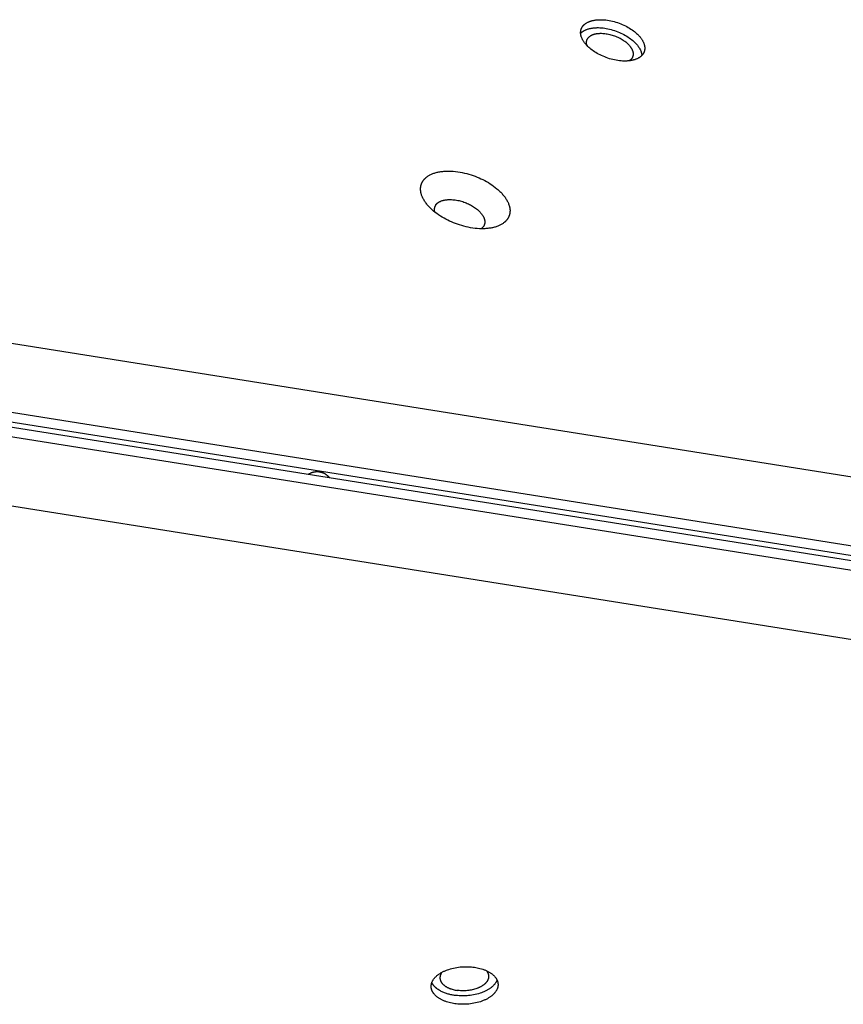
# Model space of a CAD drawing. Units: millimetres. Extents: x 917 to 1565, y -215 to 244.
# Drawn here: x 1361 to 1381, y -10 to 14 of the extents above; entities that cross this region are included whole.
import ezdxf

# ---------------------------------------------------------------- set-up
doc = ezdxf.new("R2010")
doc.units = ezdxf.units.MM
doc.header["$MEASUREMENT"] = 0
doc.layers.add('Make2D$visible$lines', color=30, linetype='Continuous', true_color=0xff7f00)

msp = doc.modelspace()

# ---------------------------------------------------------------- linework, layer by layer
at = {"layer": 'Make2D$visible$lines'}
for points in [[(1374.527, 13.475), (1374.506, 13.496), (1374.495, 13.508), (1374.485, 13.519), (1374.475, 13.53), (1374.465, 13.542), (1374.455, 13.554), (1374.446, 13.566), (1374.437, 13.578), (1374.429, 13.59), (1374.421, 13.602), (1374.413, 13.614), (1374.405, 13.627), (1374.398, 13.639), (1374.392, 13.652), (1374.385, 13.664), (1374.38, 13.677), (1374.374, 13.69), (1374.369, 13.702), (1374.365, 13.715), (1374.361, 13.728), (1374.359, 13.734), (1374.358, 13.74), (1374.356, 13.747), (1374.355, 13.753), (1374.353, 13.759), (1374.352, 13.766), (1374.351, 13.772), (1374.35, 13.778), (1374.349, 13.784), (1374.349, 13.791), (1374.348, 13.797), (1374.348, 13.803), (1374.348, 13.809), (1374.348, 13.815), (1374.348, 13.821), (1374.348, 13.827), (1374.348, 13.834), (1374.348, 13.84), (1374.349, 13.846), (1374.35, 13.851), (1374.35, 13.857), (1374.351, 13.863), (1374.352, 13.869), (1374.353, 13.875), (1374.355, 13.881), (1374.356, 13.886), (1374.358, 13.892), (1374.36, 13.897), (1374.361, 13.903), (1374.363, 13.909), (1374.365, 13.914), (1374.368, 13.919), (1374.37, 13.925), (1374.373, 13.93), (1374.375, 13.935), (1374.378, 13.94), (1374.381, 13.946), (1374.384, 13.951), (1374.387, 13.956), (1374.39, 13.961), (1374.393, 13.965), (1374.397, 13.97), (1374.4, 13.975), (1374.404, 13.98), (1374.408, 13.984), (1374.412, 13.989), (1374.416, 13.993), (1374.42, 13.998), (1374.424, 14.002), (1374.428, 14.006), (1374.433, 14.011), (1374.437, 14.015), (1374.442, 14.019), (1374.447, 14.023), (1374.451, 14.027), (1374.456, 14.031), (1374.461, 14.034), (1374.466, 14.038), (1374.477, 14.045), (1374.487, 14.052), (1374.499, 14.059), (1374.51, 14.065), (1374.522, 14.071), (1374.533, 14.077), (1374.546, 14.082), (1374.558, 14.088), (1374.571, 14.093), (1374.583, 14.097), (1374.596, 14.101), (1374.609, 14.105), (1374.623, 14.109), (1374.636, 14.113), (1374.65, 14.116), (1374.664, 14.119), (1374.678, 14.122), (1374.693, 14.124), (1374.708, 14.127), (1374.724, 14.129), (1374.74, 14.13), (1374.756, 14.132), (1374.772, 14.133), (1374.789, 14.134), (1374.806, 14.135), (1374.824, 14.135), (1374.859, 14.135), (1374.896, 14.134), (1374.934, 14.131), (1374.973, 14.128), (1375.012, 14.122), (1375.052, 14.116), (1375.093, 14.108), (1375.134, 14.099), (1375.174, 14.088), (1375.215, 14.077), (1375.256, 14.064), (1375.296, 14.05), (1375.336, 14.035), (1375.375, 14.019), (1375.413, 14.001), (1375.45, 13.983), (1375.487, 13.965), (1375.522, 13.945), (1375.555, 13.925), (1375.588, 13.905), (1375.618, 13.884), (1375.648, 13.863), (1375.676, 13.841), (1375.702, 13.82), (1375.726, 13.798), (1375.749, 13.777)], [(1374.348, 13.801), (1374.353, 13.806), (1374.358, 13.811), (1374.364, 13.816), (1374.369, 13.821), (1374.375, 13.826), (1374.38, 13.83), (1374.386, 13.835), (1374.392, 13.839), (1374.398, 13.844), (1374.404, 13.848), (1374.411, 13.852), (1374.417, 13.856), (1374.424, 13.86), (1374.43, 13.864), (1374.437, 13.868), (1374.444, 13.872), (1374.458, 13.879), (1374.473, 13.885), (1374.487, 13.891), (1374.502, 13.897), (1374.518, 13.902), (1374.533, 13.907), (1374.549, 13.912), (1374.565, 13.916), (1374.579, 13.919), (1374.593, 13.922), (1374.607, 13.925), (1374.622, 13.928), (1374.637, 13.93), (1374.653, 13.932), (1374.668, 13.934), (1374.685, 13.935), (1374.701, 13.937), (1374.718, 13.938), (1374.735, 13.938), (1374.753, 13.939), (1374.788, 13.939), (1374.825, 13.938), (1374.863, 13.935), (1374.902, 13.931), (1374.941, 13.926), (1374.981, 13.919), (1375.022, 13.912), (1375.062, 13.902), (1375.103, 13.892), (1375.144, 13.88), (1375.185, 13.867), (1375.225, 13.853), (1375.265, 13.838), (1375.304, 13.822), (1375.342, 13.805), (1375.379, 13.787), (1375.415, 13.768), (1375.45, 13.749), (1375.484, 13.729), (1375.516, 13.708), (1375.547, 13.687), (1375.577, 13.666), (1375.604, 13.645), (1375.631, 13.623), (1375.655, 13.602), (1375.678, 13.58)], [(1374.503, 13.499), (1374.501, 13.505), (1374.5, 13.511), (1374.498, 13.518), (1374.497, 13.524), (1374.496, 13.53), (1374.495, 13.536), (1374.494, 13.542), (1374.493, 13.549), (1374.493, 13.555), (1374.492, 13.561), (1374.492, 13.567), (1374.492, 13.573), (1374.492, 13.579), (1374.493, 13.585), (1374.493, 13.591), (1374.494, 13.597), (1374.495, 13.602), (1374.496, 13.608), (1374.497, 13.614), (1374.499, 13.619), (1374.5, 13.625), (1374.502, 13.63), (1374.504, 13.636), (1374.506, 13.641), (1374.508, 13.647), (1374.511, 13.652), (1374.514, 13.657), (1374.516, 13.662), (1374.519, 13.667), (1374.522, 13.672), (1374.526, 13.677), (1374.529, 13.681), (1374.533, 13.686), (1374.536, 13.691), (1374.54, 13.695), (1374.544, 13.7), (1374.549, 13.704), (1374.553, 13.708), (1374.557, 13.712), (1374.562, 13.716), (1374.567, 13.72), (1374.571, 13.724), (1374.576, 13.728), (1374.581, 13.731), (1374.587, 13.735), (1374.592, 13.738), (1374.597, 13.742), (1374.603, 13.745), (1374.608, 13.748), (1374.614, 13.751), (1374.62, 13.754), (1374.626, 13.757), (1374.632, 13.76), (1374.638, 13.762), (1374.644, 13.765), (1374.65, 13.767), (1374.663, 13.772), (1374.676, 13.776), (1374.689, 13.78), (1374.702, 13.783), (1374.712, 13.786), (1374.722, 13.788), (1374.733, 13.79), (1374.743, 13.792), (1374.754, 13.793), (1374.766, 13.795), (1374.777, 13.796), (1374.789, 13.797), (1374.801, 13.798), (1374.813, 13.799), (1374.826, 13.8), (1374.838, 13.8), (1374.864, 13.8), (1374.891, 13.799), (1374.919, 13.797), (1374.947, 13.794), (1374.976, 13.79), (1375.005, 13.786), (1375.034, 13.78), (1375.064, 13.773), (1375.093, 13.766), (1375.123, 13.757), (1375.153, 13.748), (1375.182, 13.738), (1375.211, 13.727), (1375.239, 13.715), (1375.267, 13.702), (1375.294, 13.689), (1375.32, 13.676), (1375.346, 13.662), (1375.37, 13.647), (1375.394, 13.632), (1375.416, 13.617), (1375.438, 13.602), (1375.458, 13.586), (1375.477, 13.57), (1375.495, 13.555), (1375.512, 13.539)], [(1375.749, 13.777), (1375.771, 13.755), (1375.782, 13.744), (1375.792, 13.732), (1375.802, 13.721), (1375.812, 13.709), (1375.821, 13.697), (1375.831, 13.685), (1375.839, 13.673), (1375.848, 13.661), (1375.856, 13.649), (1375.864, 13.637), (1375.871, 13.624), (1375.878, 13.612), (1375.885, 13.599), (1375.891, 13.587), (1375.897, 13.574), (1375.902, 13.561), (1375.907, 13.549), (1375.912, 13.536), (1375.916, 13.523), (1375.917, 13.517), (1375.919, 13.511), (1375.921, 13.504), (1375.922, 13.498), (1375.923, 13.492), (1375.925, 13.485), (1375.926, 13.479), (1375.926, 13.473), (1375.927, 13.467), (1375.928, 13.46), (1375.928, 13.454), (1375.929, 13.448), (1375.929, 13.442), (1375.929, 13.436), (1375.929, 13.43), (1375.929, 13.424), (1375.929, 13.418), (1375.928, 13.412), (1375.928, 13.406), (1375.927, 13.4), (1375.926, 13.394), (1375.925, 13.388), (1375.924, 13.382), (1375.923, 13.376), (1375.922, 13.371), (1375.92, 13.365), (1375.919, 13.359), (1375.917, 13.354), (1375.915, 13.348), (1375.913, 13.343), (1375.911, 13.337), (1375.909, 13.332), (1375.907, 13.326), (1375.904, 13.321), (1375.902, 13.316), (1375.899, 13.311), (1375.896, 13.306), (1375.893, 13.301), (1375.89, 13.296), (1375.887, 13.291), (1375.883, 13.286), (1375.88, 13.281), (1375.876, 13.276), (1375.873, 13.271), (1375.869, 13.267), (1375.865, 13.262), (1375.861, 13.258), (1375.857, 13.253), (1375.853, 13.249), (1375.848, 13.245), (1375.844, 13.241), (1375.839, 13.236), (1375.835, 13.232), (1375.83, 13.228), (1375.825, 13.224), (1375.82, 13.221), (1375.815, 13.217), (1375.81, 13.213), (1375.8, 13.206), (1375.789, 13.199), (1375.778, 13.192), (1375.767, 13.186), (1375.755, 13.18), (1375.743, 13.174), (1375.731, 13.169), (1375.719, 13.164), (1375.706, 13.159), (1375.693, 13.154), (1375.68, 13.15), (1375.667, 13.146), (1375.654, 13.142), (1375.641, 13.139), (1375.627, 13.135), (1375.613, 13.132), (1375.598, 13.129), (1375.584, 13.127), (1375.568, 13.125), (1375.553, 13.123), (1375.537, 13.121), (1375.521, 13.119), (1375.504, 13.118), (1375.488, 13.117), (1375.47, 13.116), (1375.453, 13.116), (1375.417, 13.116), (1375.38, 13.117), (1375.343, 13.12), (1375.304, 13.124), (1375.264, 13.129), (1375.224, 13.135), (1375.184, 13.143), (1375.143, 13.152), (1375.102, 13.163), (1375.061, 13.174), (1375.021, 13.187), (1374.981, 13.201), (1374.941, 13.216), (1374.902, 13.233), (1374.864, 13.25), (1374.826, 13.268), (1374.79, 13.286), (1374.755, 13.306), (1374.721, 13.326), (1374.689, 13.346), (1374.658, 13.367), (1374.629, 13.388), (1374.601, 13.41), (1374.575, 13.431), (1374.55, 13.453), (1374.527, 13.475)], [(1375.512, 13.539), (1375.524, 13.526), (1375.537, 13.513), (1375.549, 13.5), (1375.56, 13.486), (1375.571, 13.472), (1375.576, 13.465), (1375.581, 13.458), (1375.586, 13.451), (1375.591, 13.444), (1375.595, 13.437), (1375.6, 13.429), (1375.604, 13.422), (1375.608, 13.415), (1375.611, 13.408), (1375.615, 13.4), (1375.618, 13.393), (1375.622, 13.385), (1375.625, 13.378), (1375.627, 13.371), (1375.63, 13.363), (1375.632, 13.356), (1375.634, 13.348), (1375.636, 13.341), (1375.638, 13.334), (1375.639, 13.326), (1375.64, 13.319), (1375.641, 13.312), (1375.642, 13.304), (1375.642, 13.297), (1375.642, 13.29), (1375.642, 13.286), (1375.642, 13.283), (1375.642, 13.279), (1375.642, 13.276), (1375.642, 13.272), (1375.641, 13.269), (1375.641, 13.265), (1375.641, 13.262), (1375.64, 13.258), (1375.639, 13.255), (1375.639, 13.252), (1375.638, 13.248), (1375.637, 13.245), (1375.637, 13.242), (1375.636, 13.238), (1375.635, 13.235), (1375.634, 13.232), (1375.633, 13.228), (1375.631, 13.225), (1375.63, 13.222), (1375.629, 13.219), (1375.628, 13.216), (1375.626, 13.213), (1375.625, 13.209), (1375.623, 13.206), (1375.622, 13.203), (1375.62, 13.2), (1375.619, 13.197), (1375.617, 13.194), (1375.615, 13.191), (1375.613, 13.188), (1375.612, 13.186), (1375.61, 13.183), (1375.608, 13.18), (1375.606, 13.177), (1375.603, 13.174), (1375.599, 13.169), (1375.595, 13.164), (1375.59, 13.158), (1375.585, 13.153), (1375.58, 13.148), (1375.574, 13.144), (1375.569, 13.139), (1375.563, 13.134), (1375.557, 13.13), (1375.551, 13.126), (1375.545, 13.122)], [(1375.678, 13.58), (1375.696, 13.562), (1375.714, 13.543), (1375.731, 13.524), (1375.747, 13.504), (1375.755, 13.494), (1375.763, 13.484), (1375.77, 13.474), (1375.777, 13.464), (1375.784, 13.454), (1375.791, 13.444), (1375.797, 13.433), (1375.803, 13.423), (1375.809, 13.412), (1375.814, 13.402), (1375.82, 13.391), (1375.825, 13.381), (1375.829, 13.37), (1375.833, 13.359), (1375.837, 13.349), (1375.841, 13.338), (1375.844, 13.328), (1375.847, 13.317), (1375.85, 13.306), (1375.852, 13.296), (1375.854, 13.285), (1375.856, 13.275), (1375.857, 13.264), (1375.858, 13.254)], [(1411.269, -1.944), (1316.181, 13.167)], [(1315.346, 11.608), (1411.744, -3.711)], [(1315.242, 11.258), (1411.64, -4.061)], [(1411.658, -3.946), (1315.26, 11.372)], [(1411.65, -4.309), (1315.252, 11.01)], [(1370.473, 10.176), (1370.477, 10.182), (1370.481, 10.188), (1370.486, 10.193), (1370.491, 10.199), (1370.496, 10.204), (1370.501, 10.21), (1370.506, 10.216), (1370.512, 10.221), (1370.517, 10.226), (1370.523, 10.232), (1370.529, 10.237), (1370.535, 10.242), (1370.541, 10.248), (1370.547, 10.253), (1370.56, 10.263), (1370.574, 10.273), (1370.588, 10.283), (1370.603, 10.292), (1370.619, 10.301), (1370.635, 10.31), (1370.652, 10.318), (1370.67, 10.326), (1370.688, 10.334), (1370.706, 10.342), (1370.726, 10.349), (1370.745, 10.355), (1370.766, 10.362), (1370.787, 10.368), (1370.808, 10.373), (1370.83, 10.378), (1370.853, 10.383), (1370.876, 10.387), (1370.899, 10.391), (1370.923, 10.394), (1370.948, 10.397), (1370.972, 10.399), (1370.998, 10.401), (1371.023, 10.403), (1371.049, 10.404), (1371.075, 10.404), (1371.101, 10.404), (1371.128, 10.404), (1371.155, 10.403), (1371.209, 10.399), (1371.264, 10.394), (1371.32, 10.387), (1371.375, 10.379), (1371.43, 10.368), (1371.485, 10.356), (1371.54, 10.343), (1371.593, 10.328), (1371.646, 10.312), (1371.698, 10.294), (1371.749, 10.276), (1371.798, 10.256), (1371.846, 10.236), (1371.892, 10.215), (1371.938, 10.193), (1371.983, 10.17), (1372.029, 10.145), (1372.074, 10.119), (1372.118, 10.091), (1372.161, 10.062), (1372.204, 10.032), (1372.245, 10.001), (1372.285, 9.968), (1372.304, 9.952), (1372.323, 9.935), (1372.341, 9.918), (1372.359, 9.901), (1372.377, 9.884), (1372.394, 9.866), (1372.41, 9.848), (1372.426, 9.83), (1372.441, 9.812), (1372.456, 9.794), (1372.47, 9.776), (1372.484, 9.758), (1372.496, 9.739), (1372.508, 9.721), (1372.52, 9.703), (1372.531, 9.684), (1372.541, 9.666), (1372.55, 9.647), (1372.559, 9.629), (1372.567, 9.611), (1372.574, 9.593), (1372.581, 9.575), (1372.586, 9.557), (1372.589, 9.548), (1372.591, 9.539), (1372.594, 9.53), (1372.596, 9.522), (1372.598, 9.513), (1372.599, 9.504), (1372.601, 9.496), (1372.602, 9.487), (1372.604, 9.478), (1372.605, 9.47), (1372.605, 9.462), (1372.606, 9.453), (1372.607, 9.445), (1372.607, 9.437), (1372.607, 9.428), (1372.607, 9.42), (1372.607, 9.412), (1372.606, 9.404), (1372.606, 9.396), (1372.605, 9.388), (1372.604, 9.381), (1372.603, 9.373), (1372.602, 9.365), (1372.601, 9.358), (1372.6, 9.35), (1372.598, 9.343), (1372.596, 9.335), (1372.594, 9.328), (1372.592, 9.321), (1372.59, 9.314), (1372.588, 9.307), (1372.585, 9.3), (1372.582, 9.293), (1372.58, 9.286), (1372.577, 9.279), (1372.574, 9.273), (1372.571, 9.266), (1372.567, 9.259), (1372.564, 9.253), (1372.56, 9.247), (1372.557, 9.241), (1372.553, 9.234), (1372.549, 9.228), (1372.545, 9.222), (1372.541, 9.216), (1372.537, 9.211)], [(1372.537, 9.211), (1372.532, 9.205), (1372.528, 9.199), (1372.523, 9.193), (1372.518, 9.188), (1372.513, 9.182), (1372.508, 9.177), (1372.503, 9.171), (1372.498, 9.166), (1372.492, 9.16), (1372.486, 9.155), (1372.481, 9.15), (1372.475, 9.144), (1372.468, 9.139), (1372.462, 9.134), (1372.449, 9.124), (1372.435, 9.114), (1372.421, 9.104), (1372.406, 9.095), (1372.39, 9.086), (1372.374, 9.077), (1372.357, 9.068), (1372.34, 9.06), (1372.322, 9.052), (1372.303, 9.045), (1372.284, 9.038), (1372.264, 9.031), (1372.243, 9.025), (1372.222, 9.019), (1372.201, 9.013), (1372.179, 9.008), (1372.156, 9.004), (1372.133, 9), (1372.11, 8.996), (1372.086, 8.993), (1372.062, 8.99), (1372.037, 8.987), (1372.012, 8.985), (1371.986, 8.984), (1371.96, 8.983), (1371.934, 8.983), (1371.908, 8.983), (1371.881, 8.983), (1371.854, 8.984), (1371.8, 8.987), (1371.745, 8.992), (1371.69, 8.999), (1371.634, 9.008), (1371.579, 9.018), (1371.524, 9.03), (1371.47, 9.044), (1371.416, 9.059), (1371.363, 9.075), (1371.311, 9.092), (1371.261, 9.111), (1371.211, 9.13), (1371.163, 9.151), (1371.117, 9.172), (1371.071, 9.194), (1371.026, 9.217), (1370.981, 9.242), (1370.936, 9.268), (1370.891, 9.296), (1370.848, 9.324), (1370.806, 9.355), (1370.764, 9.386), (1370.725, 9.418), (1370.705, 9.435), (1370.686, 9.452), (1370.668, 9.469), (1370.65, 9.486), (1370.632, 9.503), (1370.615, 9.521), (1370.599, 9.538), (1370.583, 9.556), (1370.568, 9.574), (1370.553, 9.592), (1370.539, 9.611), (1370.526, 9.629), (1370.513, 9.647), (1370.501, 9.666), (1370.489, 9.684), (1370.479, 9.702), (1370.468, 9.721), (1370.459, 9.739), (1370.45, 9.757), (1370.442, 9.776), (1370.435, 9.794), (1370.429, 9.812), (1370.423, 9.83), (1370.42, 9.839), (1370.418, 9.847), (1370.416, 9.856), (1370.413, 9.865), (1370.412, 9.874), (1370.41, 9.882), (1370.408, 9.891), (1370.407, 9.9), (1370.406, 9.908), (1370.405, 9.917), (1370.404, 9.925), (1370.403, 9.934), (1370.403, 9.942), (1370.402, 9.95), (1370.402, 9.958), (1370.402, 9.966), (1370.402, 9.974), (1370.403, 9.982), (1370.403, 9.99), (1370.404, 9.998), (1370.405, 10.006), (1370.406, 10.014), (1370.407, 10.021), (1370.408, 10.029), (1370.41, 10.037), (1370.411, 10.044), (1370.413, 10.051), (1370.415, 10.059), (1370.417, 10.066), (1370.419, 10.073), (1370.422, 10.08), (1370.424, 10.087), (1370.427, 10.094), (1370.43, 10.101), (1370.432, 10.108), (1370.435, 10.114), (1370.439, 10.121), (1370.442, 10.127), (1370.445, 10.134), (1370.449, 10.14), (1370.453, 10.146), (1370.456, 10.152), (1370.46, 10.158), (1370.464, 10.164), (1370.468, 10.17), (1370.473, 10.176)], [(1370.779, 9.573), (1370.776, 9.569), (1370.773, 9.564), (1370.77, 9.559), (1370.767, 9.555), (1370.764, 9.55), (1370.761, 9.545), (1370.759, 9.54), (1370.757, 9.535), (1370.754, 9.529), (1370.752, 9.524), (1370.75, 9.519), (1370.748, 9.513), (1370.747, 9.508), (1370.745, 9.502), (1370.744, 9.497), (1370.743, 9.491), (1370.742, 9.486), (1370.741, 9.48), (1370.74, 9.474), (1370.74, 9.468), (1370.739, 9.463), (1370.739, 9.457), (1370.739, 9.451), (1370.739, 9.446), (1370.739, 9.44), (1370.739, 9.434), (1370.74, 9.429), (1370.741, 9.423), (1370.741, 9.418), (1370.742, 9.412), (1370.743, 9.407), (1370.745, 9.402)], [(1370.779, 9.573), (1370.781, 9.576), (1370.784, 9.58), (1370.787, 9.583), (1370.789, 9.586), (1370.792, 9.589), (1370.795, 9.592), (1370.798, 9.595), (1370.801, 9.599), (1370.804, 9.602), (1370.807, 9.605), (1370.811, 9.608), (1370.814, 9.611), (1370.818, 9.614), (1370.821, 9.617), (1370.829, 9.622), (1370.836, 9.628), (1370.844, 9.633), (1370.853, 9.639), (1370.862, 9.644), (1370.871, 9.649), (1370.88, 9.654), (1370.89, 9.658), (1370.901, 9.663), (1370.911, 9.667), (1370.922, 9.671), (1370.933, 9.675), (1370.945, 9.678), (1370.957, 9.681), (1370.969, 9.685), (1370.981, 9.687), (1370.994, 9.69), (1371.007, 9.692), (1371.02, 9.695), (1371.034, 9.696), (1371.047, 9.698), (1371.061, 9.699), (1371.076, 9.7), (1371.09, 9.701), (1371.105, 9.702), (1371.119, 9.702), (1371.134, 9.702), (1371.149, 9.702), (1371.165, 9.701), (1371.195, 9.699), (1371.226, 9.696), (1371.258, 9.693), (1371.289, 9.688), (1371.32, 9.682), (1371.351, 9.675), (1371.382, 9.667), (1371.412, 9.659), (1371.442, 9.65), (1371.472, 9.64), (1371.5, 9.63), (1371.528, 9.619), (1371.555, 9.607), (1371.581, 9.595), (1371.607, 9.583), (1371.633, 9.57), (1371.658, 9.555), (1371.684, 9.541), (1371.709, 9.525), (1371.733, 9.509), (1371.757, 9.492), (1371.781, 9.474), (1371.803, 9.456), (1371.814, 9.446), (1371.825, 9.437), (1371.835, 9.427), (1371.845, 9.418), (1371.855, 9.408), (1371.865, 9.398), (1371.874, 9.388), (1371.883, 9.378), (1371.892, 9.368), (1371.9, 9.357), (1371.908, 9.347), (1371.916, 9.337), (1371.923, 9.326), (1371.93, 9.316), (1371.936, 9.306), (1371.942, 9.295), (1371.948, 9.285), (1371.953, 9.274), (1371.958, 9.264), (1371.963, 9.254), (1371.967, 9.244), (1371.97, 9.233), (1371.974, 9.223), (1371.975, 9.218), (1371.977, 9.213), (1371.978, 9.208), (1371.979, 9.203), (1371.98, 9.198), (1371.981, 9.193), (1371.982, 9.189), (1371.983, 9.184), (1371.983, 9.179), (1371.984, 9.174), (1371.984, 9.169), (1371.985, 9.165), (1371.985, 9.16), (1371.985, 9.155), (1371.985, 9.151), (1371.985, 9.146), (1371.985, 9.141), (1371.985, 9.137), (1371.985, 9.132), (1371.984, 9.128), (1371.984, 9.124), (1371.983, 9.119), (1371.983, 9.115), (1371.982, 9.111), (1371.981, 9.106), (1371.98, 9.102), (1371.979, 9.098), (1371.978, 9.094), (1371.977, 9.09), (1371.976, 9.086), (1371.974, 9.082), (1371.973, 9.078), (1371.972, 9.074), (1371.97, 9.07), (1371.968, 9.066), (1371.967, 9.062), (1371.965, 9.059), (1371.963, 9.055), (1371.961, 9.051), (1371.959, 9.048), (1371.957, 9.044), (1371.955, 9.041), (1371.953, 9.037), (1371.95, 9.034), (1371.948, 9.031), (1371.946, 9.027)], [(1315.569, 9.264), (1410.658, -5.847)], [(1371.902, 8.983), (1371.908, 8.988), (1371.914, 8.993), (1371.919, 8.998), (1371.925, 9.004), (1371.931, 9.009), (1371.936, 9.015), (1371.941, 9.021), (1371.946, 9.027)], [(1367.637, 2.932), (1367.646, 2.938), (1367.656, 2.943), (1367.665, 2.948), (1367.675, 2.953)], [(1367.675, 2.953), (1367.689, 2.96), (1367.696, 2.963), (1367.703, 2.966), (1367.71, 2.969), (1367.718, 2.971), (1367.725, 2.974), (1367.732, 2.977), (1367.74, 2.979), (1367.747, 2.981), (1367.755, 2.983), (1367.763, 2.985), (1367.77, 2.987), (1367.778, 2.989), (1367.786, 2.99), (1367.794, 2.992), (1367.801, 2.993), (1367.809, 2.994), (1367.817, 2.995), (1367.825, 2.995), (1367.833, 2.996), (1367.841, 2.996), (1367.849, 2.996), (1367.858, 2.996), (1367.866, 2.996), (1367.874, 2.996), (1367.882, 2.995), (1367.89, 2.995), (1367.898, 2.994), (1367.906, 2.993), (1367.914, 2.991), (1367.922, 2.99), (1367.93, 2.988), (1367.939, 2.986), (1367.947, 2.984), (1367.955, 2.982), (1367.963, 2.98), (1367.971, 2.977), (1367.978, 2.975), (1367.986, 2.972), (1367.994, 2.968), (1368.002, 2.965), (1368.01, 2.962), (1368.017, 2.958), (1368.025, 2.954), (1368.032, 2.95), (1368.04, 2.946), (1368.047, 2.942), (1368.055, 2.937), (1368.062, 2.932), (1368.069, 2.927), (1368.076, 2.922), (1368.083, 2.917), (1368.09, 2.912), (1368.097, 2.906), (1368.103, 2.901), (1368.11, 2.895), (1368.116, 2.889), (1368.123, 2.883), (1368.129, 2.876), (1368.135, 2.87), (1368.141, 2.864), (1368.147, 2.857), (1368.153, 2.85)], [(1371.248, -10.121), (1371.213, -10.115), (1371.178, -10.109), (1371.143, -10.101), (1371.109, -10.093), (1371.074, -10.083), (1371.04, -10.072), (1371.024, -10.066), (1371.007, -10.06), (1370.991, -10.054), (1370.975, -10.047), (1370.959, -10.041), (1370.943, -10.033), (1370.928, -10.026), (1370.913, -10.018), (1370.898, -10.01), (1370.883, -10.002), (1370.869, -9.994), (1370.856, -9.985), (1370.842, -9.976), (1370.829, -9.967), (1370.817, -9.958), (1370.805, -9.949), (1370.793, -9.939), (1370.782, -9.929), (1370.771, -9.919), (1370.761, -9.909), (1370.751, -9.898), (1370.742, -9.888), (1370.733, -9.877), (1370.729, -9.872), (1370.724, -9.866), (1370.72, -9.861), (1370.717, -9.855), (1370.713, -9.85), (1370.709, -9.844), (1370.706, -9.839), (1370.703, -9.833), (1370.7, -9.828), (1370.697, -9.822), (1370.694, -9.816), (1370.691, -9.811), (1370.688, -9.805), (1370.686, -9.8), (1370.683, -9.794), (1370.681, -9.788), (1370.679, -9.782), (1370.677, -9.777), (1370.675, -9.771), (1370.674, -9.765), (1370.672, -9.76), (1370.671, -9.754), (1370.669, -9.748), (1370.668, -9.742), (1370.667, -9.737), (1370.666, -9.731), (1370.665, -9.725), (1370.665, -9.72), (1370.664, -9.714), (1370.664, -9.708), (1370.664, -9.703), (1370.664, -9.697), (1370.664, -9.691), (1370.664, -9.686), (1370.664, -9.68), (1370.664, -9.674), (1370.665, -9.669), (1370.665, -9.663), (1370.666, -9.658), (1370.667, -9.652), (1370.668, -9.647), (1370.669, -9.641), (1370.67, -9.636), (1370.671, -9.63), (1370.672, -9.625), (1370.674, -9.62), (1370.675, -9.614), (1370.677, -9.609), (1370.679, -9.604), (1370.681, -9.598), (1370.683, -9.593), (1370.685, -9.588), (1370.687, -9.583), (1370.689, -9.578), (1370.694, -9.568), (1370.699, -9.558), (1370.705, -9.548), (1370.711, -9.538), (1370.717, -9.528), (1370.724, -9.518), (1370.731, -9.508), (1370.739, -9.498), (1370.747, -9.488), (1370.756, -9.478), (1370.765, -9.468), (1370.775, -9.458), (1370.785, -9.448), (1370.796, -9.438), (1370.807, -9.429), (1370.818, -9.419), (1370.83, -9.41), (1370.843, -9.4), (1370.856, -9.391), (1370.869, -9.382), (1370.883, -9.373), (1370.897, -9.364), (1370.912, -9.355), (1370.927, -9.347), (1370.943, -9.338), (1370.959, -9.33), (1370.975, -9.322), (1370.992, -9.315), (1371.009, -9.307), (1371.027, -9.3), (1371.045, -9.293), (1371.063, -9.286), (1371.1, -9.273), (1371.138, -9.261), (1371.177, -9.251), (1371.217, -9.241), (1371.257, -9.233), (1371.298, -9.226), (1371.339, -9.22), (1371.38, -9.215), (1371.421, -9.212), (1371.461, -9.209), (1371.502, -9.208), (1371.541, -9.208), (1371.58, -9.209), (1371.619, -9.211), (1371.656, -9.214), (1371.693, -9.217), (1371.728, -9.222)], [(1371.728, -9.222), (1371.763, -9.228), (1371.798, -9.234), (1371.833, -9.242), (1371.867, -9.25), (1371.902, -9.26), (1371.936, -9.271), (1371.952, -9.277), (1371.969, -9.283), (1371.985, -9.289), (1372.002, -9.296), (1372.017, -9.302), (1372.033, -9.31), (1372.048, -9.317), (1372.063, -9.325), (1372.078, -9.332), (1372.093, -9.341), (1372.107, -9.349), (1372.121, -9.358), (1372.134, -9.367), (1372.147, -9.376), (1372.159, -9.385), (1372.172, -9.394), (1372.183, -9.404), (1372.194, -9.414), (1372.205, -9.424), (1372.216, -9.434), (1372.225, -9.445), (1372.235, -9.455), (1372.243, -9.466), (1372.248, -9.471), (1372.252, -9.477), (1372.256, -9.482), (1372.26, -9.488), (1372.263, -9.493), (1372.267, -9.499), (1372.27, -9.504), (1372.273, -9.51), (1372.277, -9.515), (1372.28, -9.521), (1372.283, -9.526), (1372.285, -9.532), (1372.288, -9.538), (1372.29, -9.543), (1372.293, -9.549), (1372.295, -9.555), (1372.297, -9.561), (1372.299, -9.566), (1372.301, -9.572), (1372.303, -9.578), (1372.304, -9.583), (1372.306, -9.589), (1372.307, -9.595), (1372.308, -9.601), (1372.309, -9.606), (1372.31, -9.612), (1372.311, -9.618), (1372.311, -9.623), (1372.312, -9.629), (1372.312, -9.635), (1372.313, -9.64), (1372.313, -9.646), (1372.313, -9.652), (1372.313, -9.657), (1372.312, -9.663), (1372.312, -9.669), (1372.312, -9.674), (1372.311, -9.68), (1372.31, -9.685), (1372.309, -9.691), (1372.309, -9.696), (1372.307, -9.702), (1372.306, -9.707), (1372.305, -9.713), (1372.304, -9.718), (1372.302, -9.723), (1372.301, -9.729), (1372.299, -9.734), (1372.297, -9.739), (1372.295, -9.745), (1372.293, -9.75), (1372.291, -9.755), (1372.289, -9.76), (1372.287, -9.765), (1372.282, -9.775), (1372.277, -9.785), (1372.271, -9.795), (1372.266, -9.805), (1372.259, -9.815), (1372.252, -9.825), (1372.245, -9.835), (1372.237, -9.845), (1372.229, -9.855), (1372.22, -9.865), (1372.211, -9.875), (1372.201, -9.885), (1372.191, -9.895), (1372.181, -9.905), (1372.169, -9.914), (1372.158, -9.924), (1372.146, -9.933), (1372.133, -9.943), (1372.12, -9.952), (1372.107, -9.961), (1372.093, -9.97), (1372.079, -9.979), (1372.064, -9.988), (1372.049, -9.996), (1372.033, -10.005), (1372.017, -10.013), (1372.001, -10.021), (1371.984, -10.028), (1371.967, -10.036), (1371.949, -10.043), (1371.932, -10.05), (1371.913, -10.057), (1371.876, -10.07), (1371.838, -10.082), (1371.799, -10.092), (1371.759, -10.102), (1371.719, -10.11), (1371.678, -10.117), (1371.637, -10.123), (1371.596, -10.128), (1371.555, -10.131), (1371.515, -10.134), (1371.475, -10.135), (1371.435, -10.135), (1371.396, -10.134), (1371.358, -10.132), (1371.32, -10.129), (1371.284, -10.126), (1371.248, -10.121)], [(1370.93, -9.345), (1370.927, -9.35), (1370.923, -9.354), (1370.92, -9.359), (1370.917, -9.363), (1370.914, -9.368), (1370.912, -9.372), (1370.909, -9.377), (1370.906, -9.382), (1370.903, -9.389), (1370.899, -9.397), (1370.898, -9.4), (1370.896, -9.404), (1370.894, -9.408), (1370.893, -9.412), (1370.892, -9.415), (1370.89, -9.419), (1370.889, -9.423), (1370.888, -9.427), (1370.887, -9.431), (1370.886, -9.435), (1370.885, -9.439), (1370.884, -9.443), (1370.883, -9.447), (1370.883, -9.451), (1370.882, -9.455), (1370.882, -9.459), (1370.881, -9.463), (1370.881, -9.467), (1370.881, -9.471), (1370.88, -9.475), (1370.88, -9.479), (1370.88, -9.483), (1370.881, -9.487), (1370.881, -9.491), (1370.881, -9.496), (1370.881, -9.5), (1370.882, -9.504), (1370.882, -9.508), (1370.883, -9.512), (1370.884, -9.516), (1370.885, -9.52), (1370.886, -9.525), (1370.887, -9.529), (1370.888, -9.533), (1370.889, -9.537), (1370.89, -9.541), (1370.892, -9.545), (1370.893, -9.55), (1370.895, -9.554), (1370.897, -9.558), (1370.898, -9.562), (1370.9, -9.566), (1370.902, -9.57), (1370.904, -9.574), (1370.907, -9.578), (1370.909, -9.582), (1370.911, -9.586), (1370.914, -9.59), (1370.916, -9.594), (1370.919, -9.598), (1370.922, -9.602), (1370.925, -9.606), (1370.928, -9.61), (1370.931, -9.614), (1370.937, -9.622), (1370.944, -9.63), (1370.951, -9.637), (1370.959, -9.645), (1370.966, -9.652), (1370.975, -9.659), (1370.983, -9.666), (1370.992, -9.673), (1371.001, -9.68), (1371.01, -9.686), (1371.02, -9.693), (1371.03, -9.699), (1371.04, -9.705), (1371.051, -9.711), (1371.062, -9.717), (1371.073, -9.723), (1371.084, -9.728), (1371.095, -9.733), (1371.107, -9.738), (1371.118, -9.743), (1371.13, -9.747), (1371.142, -9.752), (1371.155, -9.756), (1371.179, -9.764), (1371.204, -9.771), (1371.229, -9.777), (1371.255, -9.783), (1371.28, -9.787), (1371.306, -9.792)], [(1372.02, -9.303), (1372.026, -9.311), (1372.032, -9.318), (1372.038, -9.326), (1372.04, -9.33), (1372.043, -9.333), (1372.045, -9.337), (1372.048, -9.341), (1372.05, -9.345), (1372.052, -9.349), (1372.054, -9.353), (1372.057, -9.356), (1372.058, -9.36), (1372.06, -9.364), (1372.062, -9.368), (1372.064, -9.372), (1372.066, -9.376), (1372.067, -9.38), (1372.068, -9.384), (1372.07, -9.388), (1372.071, -9.392), (1372.072, -9.396), (1372.073, -9.4), (1372.074, -9.404), (1372.075, -9.408), (1372.076, -9.412), (1372.077, -9.416), (1372.078, -9.42), (1372.078, -9.424), (1372.079, -9.428), (1372.079, -9.432), (1372.079, -9.435), (1372.08, -9.439), (1372.08, -9.443), (1372.08, -9.447), (1372.08, -9.451), (1372.08, -9.455), (1372.08, -9.459), (1372.079, -9.463), (1372.079, -9.467), (1372.079, -9.471), (1372.078, -9.474), (1372.078, -9.478), (1372.077, -9.482), (1372.076, -9.486), (1372.075, -9.49), (1372.075, -9.493), (1372.074, -9.497), (1372.073, -9.501), (1372.072, -9.505), (1372.07, -9.508), (1372.069, -9.512), (1372.068, -9.516), (1372.067, -9.519), (1372.064, -9.526), (1372.061, -9.534), (1372.057, -9.541), (1372.054, -9.547), (1372.05, -9.555), (1372.046, -9.562), (1372.041, -9.569), (1372.036, -9.577), (1372.031, -9.584), (1372.025, -9.591), (1372.019, -9.598), (1372.013, -9.606), (1372.006, -9.613), (1371.999, -9.62), (1371.991, -9.627), (1371.984, -9.634), (1371.976, -9.641), (1371.967, -9.648), (1371.958, -9.655), (1371.949, -9.662), (1371.94, -9.669), (1371.93, -9.675), (1371.92, -9.682), (1371.91, -9.688), (1371.899, -9.695), (1371.888, -9.701), (1371.877, -9.707), (1371.865, -9.713), (1371.853, -9.719), (1371.841, -9.724), (1371.828, -9.73), (1371.816, -9.735), (1371.803, -9.74), (1371.789, -9.745), (1371.762, -9.754), (1371.735, -9.763), (1371.706, -9.771), (1371.677, -9.778), (1371.648, -9.784), (1371.618, -9.789), (1371.589, -9.793), (1371.559, -9.796), (1371.529, -9.799), (1371.5, -9.801), (1371.47, -9.802), (1371.441, -9.802), (1371.413, -9.801), (1371.385, -9.8), (1371.358, -9.798), (1371.331, -9.795), (1371.306, -9.792)], [(1371.24, -9.914), (1371.218, -9.911), (1371.195, -9.907), (1371.172, -9.902), (1371.15, -9.898), (1371.127, -9.893), (1371.105, -9.887), (1371.082, -9.881), (1371.06, -9.874), (1371.038, -9.867), (1371.017, -9.86), (1370.995, -9.852), (1370.974, -9.844), (1370.953, -9.835), (1370.933, -9.826), (1370.913, -9.816), (1370.894, -9.806), (1370.875, -9.795), (1370.857, -9.784), (1370.84, -9.773), (1370.823, -9.762), (1370.806, -9.749), (1370.799, -9.743), (1370.791, -9.737), (1370.783, -9.731), (1370.776, -9.724), (1370.769, -9.718), (1370.762, -9.711), (1370.755, -9.705), (1370.749, -9.698), (1370.743, -9.691), (1370.737, -9.685), (1370.731, -9.678), (1370.725, -9.671), (1370.72, -9.664), (1370.714, -9.657), (1370.709, -9.65), (1370.705, -9.643), (1370.7, -9.635), (1370.696, -9.628), (1370.692, -9.621), (1370.688, -9.614), (1370.684, -9.606), (1370.681, -9.599)], [(1372.288, -9.537), (1372.286, -9.542), (1372.284, -9.548), (1372.281, -9.553), (1372.279, -9.558), (1372.277, -9.563), (1372.274, -9.568), (1372.272, -9.574), (1372.269, -9.579), (1372.264, -9.588), (1372.258, -9.598), (1372.251, -9.608), (1372.244, -9.618), (1372.237, -9.628), (1372.229, -9.638), (1372.221, -9.648), (1372.212, -9.658), (1372.203, -9.668), (1372.193, -9.678), (1372.183, -9.688), (1372.173, -9.698), (1372.161, -9.707), (1372.15, -9.717), (1372.138, -9.727), (1372.125, -9.736), (1372.112, -9.745), (1372.099, -9.754), (1372.085, -9.763), (1372.071, -9.772), (1372.056, -9.781), (1372.041, -9.789), (1372.025, -9.798), (1372.009, -9.806), (1371.993, -9.814), (1371.976, -9.822), (1371.959, -9.829), (1371.941, -9.836), (1371.924, -9.843), (1371.905, -9.85), (1371.868, -9.863), (1371.83, -9.875), (1371.791, -9.885), (1371.751, -9.895), (1371.711, -9.903), (1371.67, -9.91), (1371.629, -9.916), (1371.588, -9.921), (1371.547, -9.924), (1371.507, -9.927), (1371.467, -9.928), (1371.427, -9.928), (1371.388, -9.927), (1371.35, -9.925), (1371.312, -9.922), (1371.276, -9.919), (1371.24, -9.914)]]:
    msp.add_lwpolyline(points, dxfattribs=at)

doc.saveas('drawing.dxf')
